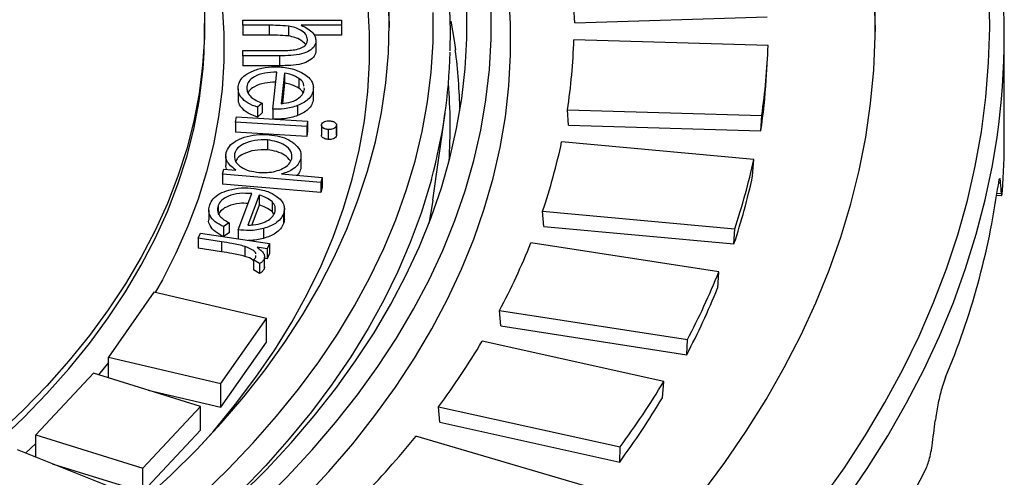
# Model space of a CAD drawing. Units: millimetres. Extents: x 67367 to 76592, y 56372 to 63067.
# Drawn here: x 75225 to 75367, y 57837 to 57903 of the extents above; entities that cross this region are included whole.
import ezdxf

# ---------------------------------------------------------------- set-up
doc = ezdxf.new("R2010")
doc.units = ezdxf.units.MM

# ---------------------------------------------------------------- blocks, each defined once
blk = doc.blocks.new('99403_10B - isot')
at = {"color": 0, "linetype": 'ByBlock', "lineweight": -2}
for p, q in [((1738.49, 142.81), (1738.28, 145.95)), ((1738.49, 142.81), (1778.04, 144.01)), ((1662.33, 140.99), (1662.33, 142.62)), ((1670.21, 142.27), (1670.21, 143.36)), ((1670.21, 143.36), (1690.5, 143.36)), ((1675.58, 142.27), (1670.21, 142.27)), ((1670.21, 142.27), (1670.21, 140.23)), ((1675.58, 142.27), (1675.58, 140.23)), ((1679.56, 142.11), (1679.56, 140.07)), ((1690.5, 142.27), (1682.22, 142.27)), ((1690.5, 143.36), (1690.5, 142.27)), ((1690.5, 142.27), (1690.5, 140.23)), ((1675.58, 140.23), (1670.21, 140.23)), ((1690.5, 140.23), (1684.88, 140.23)), ((1826.83, 118.94), (1826.83, 140.17)), ((1685.23, 139.1), (1685.23, 137.06)), ((1778.25, 138.08), (1738.28, 139.29)), ((1670.21, 135.99), (1670.21, 137.07)), ((1670.21, 137.07), (1677.19, 137.07)), ((1677.74, 135.99), (1670.21, 135.99)), ((1670.21, 135.99), (1670.21, 133.95)), ((1677.74, 135.99), (1677.74, 133.95)), ((1677.74, 133.95), (1670.21, 133.95)), ((1777.85, 131.04), (1778.06, 134.3)), ((1676.35, 124.99), (1677.18, 132.61)), ((1678.8, 132.44), (1678.11, 126.13)), ((1678.8, 132.44), (1678.8, 130.4)), ((1670.99, 129.63), (1670.99, 129.04)), ((1678.8, 130.4), (1678.34, 126.17)), ((1681.73, 131.34), (1681.73, 129.3)), ((1669.23, 129.19), (1669.23, 127.15)), ((1682.89, 129.15), (1682.83, 129.4)), ((1684.69, 129.1), (1684.69, 127.06)), ((1684.71, 127.43), (1684.71, 129.47)), ((1674.16, 126.27), (1673.22, 125.39)), ((1674.16, 126.27), (1674.16, 124.23)), ((1681.47, 125.74), (1681.47, 123.7)), ((1673.22, 125.39), (1673.22, 123.35)), ((1674.16, 124.23), (1673.22, 123.35)), ((1676.35, 124.99), (1676.35, 122.96)), ((1709.26, 106.27), (1711.8, 124.2)), ((1736.97, 124.88), (1776.94, 123.67)), ((1737.2, 121.72), (1736.97, 124.88)), ((1776.75, 120.53), (1776.94, 123.67)), ((1668.69, 122.32), (1668.89, 123.41)), ((1683.33, 121.43), (1668.69, 122.32)), ((1668.69, 122.32), (1668.69, 120.28)), ((1668.89, 123.41), (1683.53, 122.53)), ((1683.53, 122.53), (1683.33, 121.43)), ((1683.53, 122.53), (1683.53, 120.48)), ((1686.35, 121.69), (1686.35, 119.65)), ((1689.46, 121.62), (1689.46, 119.58)), ((1689.47, 119.69), (1689.47, 121.73)), ((1737.2, 121.72), (1776.75, 120.53)), ((1683.33, 119.39), (1668.69, 120.28)), ((1683.33, 121.43), (1683.33, 119.39)), ((1683.53, 120.48), (1683.33, 119.39)), ((1687.74, 120.81), (1687.74, 118.77)), ((1689.45, 119.69), (1689.46, 119.58)), ((1675.25, 118.66), (1675.25, 116.62)), ((1775.3, 114.63), (1735.77, 118.25)), ((1668.47, 115.84), (1668.47, 114.95)), ((1682.19, 113.41), (1682.19, 115.45)), ((1666.69, 115.41), (1666.69, 113.37)), ((1682.1, 114.74), (1682.1, 112.7)), ((1775.06, 111.27), (1775.3, 114.63)), ((1666, 111.61), (1666.28, 112.68)), ((1666, 111.61), (1666, 109.57)), ((1686.21, 109.87), (1666, 111.61)), ((1666.28, 112.68), (1668.78, 112.46)), ((1678.18, 111.66), (1686.49, 110.94)), ((1686.21, 107.83), (1666, 109.57)), ((1686.49, 110.94), (1686.21, 109.87)), ((1686.21, 109.87), (1686.21, 107.83)), ((1686.49, 110.94), (1686.49, 108.9)), ((1825.64, 109.87), (1826.08, 109.83)), ((1669.21, 100.14), (1672.03, 107.61)), ((1686.49, 108.9), (1686.21, 107.83)), ((1825.32, 107.74), (1826.22, 107.66)), ((1673.58, 107.31), (1671.25, 101.12)), ((1673.58, 107.31), (1673.58, 105.26)), ((1676.2, 105.96), (1676.2, 103.92)), ((1825.25, 107.3), (1826.29, 107.21)), ((1663.17, 104.23), (1663.17, 102.19)), ((1665.11, 105.2), (1665.11, 103.82)), ((1673.58, 105.26), (1672.05, 101.19)), ((1676.51, 103.44), (1676.2, 103.92)), ((1678.54, 103.48), (1678.54, 101.44)), ((1678.74, 102.47), (1678.74, 104.51)), ((1731.86, 103.99), (1771.39, 100.38)), ((1732.1, 100.83), (1731.86, 103.99)), ((1667.37, 101.6), (1666.21, 100.81)), ((1667.37, 101.6), (1667.37, 99.56)), ((1661.03, 98.42), (1661.52, 99.5)), ((1661.52, 99.5), (1675.67, 97.32)), ((1666.21, 100.81), (1666.21, 98.78)), ((1667.37, 99.56), (1666.22, 98.77)), ((1669.21, 100.14), (1669.21, 98.32)), ((1674.47, 100.44), (1674.47, 98.4)), ((1732.1, 100.83), (1771.22, 97.25)), ((1771.22, 97.25), (1771.39, 100.38)), ((1665.81, 97.68), (1661.03, 98.42)), ((1661.03, 98.42), (1661.03, 96.38)), ((1665.81, 97.68), (1665.81, 95.64)), ((1675.67, 97.32), (1675.18, 96.25)), ((1675.67, 97.32), (1675.67, 95.28)), ((1768.12, 91.5), (1729.46, 97.48)), ((1665.81, 95.64), (1661.03, 96.38)), ((1670.61, 96.74), (1670.61, 94.7)), ((1675.18, 96.25), (1673.11, 96.56)), ((1675.18, 96.25), (1675.18, 94.21)), ((1675.67, 95.28), (1675.18, 94.21)), ((1673.65, 93.21), (1672.37, 93.99)), ((1672.37, 93.99), (1672.37, 91.95)), ((1672.87, 94.51), (1672.86, 94.85)), ((1673.65, 93.21), (1673.65, 91.17)), ((1674.56, 94.07), (1674.56, 92.03)), ((1674.67, 92.51), (1674.67, 94.55)), ((1675.18, 94.21), (1674.67, 94.28)), ((1673.65, 91.17), (1672.37, 91.95)), ((1674.65, 92.51), (1674.56, 92.03)), ((1767.87, 88.14), (1768.12, 91.5)), ((1651.92, 87.33), (1642.53, 73.95)), ((1675.09, 81.91), (1651.92, 87.33)), ((1722.99, 83.54), (1761.65, 77.56)), ((1723.25, 80.36), (1722.99, 83.54)), ((1665.7, 68.54), (1675.09, 81.91)), ((1675.09, 77.01), (1675.09, 81.91)), ((1723.25, 80.36), (1761.5, 74.44)), ((1665.7, 63.64), (1675.09, 77.01)), ((1756.78, 68.92), (1719.42, 77.2)), ((1761.5, 74.44), (1761.65, 77.56)), ((1642.53, 69.69), (1642.53, 73.95)), ((1642.53, 73.95), (1665.7, 68.54)), ((1642.53, 72.87), (1640.52, 70.32)), ((1639.48, 70.64), (1627.61, 57.94)), ((1661.48, 63.79), (1639.48, 70.64)), ((1756.52, 65.58), (1756.78, 68.92)), ((1650.71, 67.14), (1665.7, 63.64)), ((1665.7, 63.64), (1665.7, 68.54)), ((1649.61, 51.08), (1661.48, 63.79)), ((1661.48, 58.89), (1661.48, 63.79)), ((1710.46, 63.73), (1747.83, 55.45)), ((1710.74, 60.53), (1710.46, 63.73)), ((1649.61, 46.19), (1661.48, 58.89)), ((1710.74, 60.53), (1747.71, 52.34)), ((1627.61, 57.94), (1649.61, 51.08)), ((1627.61, 53.33), (1627.61, 57.94)), ((1741.43, 47.15), (1705.77, 57.64)), ((1644.42, 46.63), (1623.85, 54.83)), ((1627.61, 56.18), (1625.51, 54.17)), ((1747.71, 52.34), (1747.83, 55.45)), ((1630.98, 51.99), (1649.61, 46.19)), ((1649.61, 46.19), (1649.61, 51.08))]:
    blk.add_line(p, q, dxfattribs=at)
at = {"color": 0, "linetype": 'ByBlock', "lineweight": -2, "flags": 128}
for points in [[(1789.26, 44.57), (1793.93, 51.18), (1798.27, 57.85), (1802.28, 64.6), (1805.95, 71.41), (1809.29, 78.27), (1812.29, 85.19), (1814.95, 92.15), (1817.26, 99.16), (1819.23, 106.2), (1820.84, 113.27), (1822.12, 120.36), (1823.04, 127.47), (1823.61, 134.6), (1823.83, 141.73), (1823.69, 148.86)], [(1764.59, 45.85), (1769.33, 52.22), (1773.74, 58.67), (1777.83, 65.19), (1781.58, 71.78), (1785, 78.42), (1788.08, 85.13), (1790.82, 91.88), (1793.22, 98.67), (1795.27, 105.5), (1796.97, 112.37), (1798.33, 119.25), (1799.34, 126.16), (1800, 133.09), (1800.3, 140.02), (1800.26, 146.95)], [(1800.32, 140.99), (1800.26, 143.69), (1799.87, 150.62), (1799.12, 157.54), (1798.03, 164.44), (1796.58, 171.32), (1794.79, 178.18), (1792.65, 185), (1790.17, 191.79), (1787.34, 198.53), (1784.18, 205.21), (1780.67, 211.85), (1776.84, 218.42), (1772.67, 224.92), (1768.18, 231.35), (1763.36, 237.7), (1758.22, 243.97), (1752.77, 250.15), (1747, 256.23), (1740.94, 262.21), (1734.57, 268.09), (1727.9, 273.86), (1720.95, 279.51)], [(1661.75, 45.62), (1667.18, 50.9), (1672.31, 56.28), (1677.13, 61.76), (1681.62, 67.32), (1685.8, 72.97), (1689.64, 78.7), (1693.16, 84.5), (1696.33, 90.36), (1699.17, 96.28), (1701.67, 102.25), (1703.82, 108.27), (1705.63, 114.32), (1707.08, 120.41), (1708.18, 126.51), (1708.94, 132.64), (1709.33, 138.78), (1709.38, 144.92)], [(1673.85, 43.85), (1679.31, 49.29), (1684.45, 54.83), (1689.28, 60.47), (1693.79, 66.19), (1697.97, 72), (1701.82, 77.88), (1705.33, 83.84), (1708.5, 89.85), (1711.33, 95.93), (1713.81, 102.05), (1715.94, 108.22), (1717.72, 114.42), (1719.14, 120.66), (1720.21, 126.91), (1720.93, 133.19), (1721.28, 139.47), (1721.28, 145.76)], [(1669.72, 45.49), (1675.08, 50.84), (1680.13, 56.29), (1684.87, 61.83), (1689.3, 67.47), (1693.4, 73.18), (1697.18, 78.96), (1700.62, 84.82), (1703.74, 90.73), (1706.51, 96.71), (1708.95, 102.73), (1711.04, 108.79), (1712.78, 114.89), (1714.18, 121.02), (1715.23, 127.18), (1715.93, 133.35), (1716.29, 139.53), (1716.29, 145.71)], [(1682.69, 44.78), (1687.91, 50.39), (1692.81, 56.11), (1697.38, 61.91), (1701.63, 67.79), (1705.53, 73.75), (1709.09, 79.78), (1712.31, 85.88), (1715.18, 92.03), (1717.7, 98.24), (1719.86, 104.49), (1721.66, 110.78), (1723.11, 117.09), (1724.2, 123.44), (1724.92, 129.8), (1725.28, 136.17), (1725.28, 142.54), (1724.92, 148.91)], [(1649.78, 44.5), (1655.41, 49.67), (1660.73, 54.95), (1665.74, 60.33), (1670.42, 65.8), (1674.79, 71.36), (1678.82, 77.01), (1682.52, 82.73), (1685.87, 88.52), (1688.89, 94.37), (1691.56, 100.28), (1693.88, 106.24), (1695.84, 112.24), (1697.46, 118.27), (1698.71, 124.33), (1699.61, 130.42), (1700.15, 136.51), (1700.33, 142.62), (1700.15, 148.72)], [(1662.28, 145.49), (1662.28, 139.74), (1661.92, 133.99), (1661.19, 128.26), (1660.1, 122.54), (1658.65, 116.85), (1656.85, 111.19), (1654.68, 105.58), (1652.16, 100.01), (1649.29, 94.5), (1646.08, 89.06), (1642.52, 83.68), (1638.63, 78.39), (1634.4, 73.18), (1629.85, 68.06), (1624.98, 63.05), (1619.79, 58.13)], [(1665.93, 146.29), (1666.29, 140.58), (1666.29, 134.86), (1665.93, 129.15), (1665.22, 123.45), (1664.16, 117.76), (1662.75, 112.1), (1660.99, 106.48), (1658.88, 100.89), (1656.43, 95.35), (1653.64, 89.87), (1652.18, 87.27)], [(1661.83, 56.09), (1664.2, 58.79), (1668.72, 64.26), (1672.9, 69.82), (1676.76, 75.45), (1680.28, 81.16), (1683.46, 86.94), (1686.29, 92.77), (1688.78, 98.66), (1690.92, 104.59), (1692.7, 110.56), (1694.13, 116.56), (1695.21, 122.59), (1695.93, 128.63), (1696.28, 134.69), (1696.28, 140.75), (1695.93, 146.8)], [(1699.8, 151.45), (1700.15, 147.09), (1700.33, 141.8)], [(1712.97, 143.13), (1713.64, 139.13), (1713.91, 137.25)], [(1603.74, 43.43), (1608.5, 47.02), (1614.29, 51.7), (1619.79, 56.5), (1624.98, 61.41), (1629.85, 66.43), (1634.4, 71.55), (1638.63, 76.76), (1642.52, 82.05), (1646.08, 87.42), (1649.29, 92.87), (1652.16, 98.38), (1654.68, 103.94), (1656.85, 109.56), (1658.65, 115.21), (1660.1, 120.91), (1661.19, 126.62), (1661.9, 132.19)], [(1794.12, 44.34), (1798.65, 50.99), (1802.86, 57.72), (1806.74, 64.51), (1810.28, 71.36), (1813.48, 78.26), (1816.35, 85.21), (1818.87, 92.21), (1821.05, 99.25), (1822.88, 106.32), (1824.37, 113.41), (1825.33, 119.24)], [(1708.99, 110.55), (1708.73, 109.61), (1706.86, 103.56), (1704.64, 97.55), (1702.08, 91.59), (1699.19, 85.67), (1695.96, 79.82), (1692.39, 74.03), (1688.5, 68.31), (1684.29, 62.67), (1679.76, 57.11), (1674.91, 51.64), (1669.75, 46.26), (1664.29, 40.99), (1658.54, 35.82), (1652.49, 30.77), (1646.15, 25.83), (1643.17, 23.62)], [(1709.26, 106.27), (1709, 104.56), (1708.47, 101.49)]]:
    blk.add_lwpolyline(points, dxfattribs=at)
at = {"color": 0, "linetype": 'ByBlock', "lineweight": -2}
for centre, radius, start, end in [((1680.37, 140.17), 146.46, 351.7856, 8.2315), ((1571.04, 140.99), 91.29, 354.465, 359.9949), ((1620.98, 142.67), 117.35, 351.2777, 358.3478), ((1647.55, 142.68), 130.78, 351.6411, 357.9844), ((1602.4, 139.63), 110.48, 344.7401, 358.5179), ((1605.75, 122.9), 109.1, 0.9064, 7.5571), ((1604.89, 121.39), 107.96, 356.2234, 4.725), ((1647.09, 139.45), 131.04, 351.6971, 356.3191), ((1613.45, 144.14), 125.03, 341.2691, 348.0466), ((1680.79, 118.94), 146.04, 355.7545, 359.9985), ((1639.15, 144.32), 139.34, 341.6176, 347.6982), ((1639.02, 141.06), 139.27, 341.6669, 347.6488), ((1669.87, 130.57), 157.11, 337.2416, 352.0741), ((1598.95, 149.58), 140.52, 331.9667, 338.2364), ((1623, 150.38), 156.61, 332.2891, 337.914), ((1622.87, 147.11), 156.52, 332.3347, 337.8683), ((1578.59, 161.13), 163.94, 323.5498, 329.2069), ((1600.3, 163.26), 182.72, 323.8407, 328.9159), ((1600.19, 159.98), 182.62, 323.8819, 328.8747), ((1553.85, 180.28), 195.24, 316.0502, 321.0852), ((1640.12, 133.79), 189.62, 327.0612, 334.1938)]:
    blk.add_arc(centre, radius, start, end, dxfattribs=at)
for major_axis, ratio, start_param, end_param in [((405.83, -223.74), 0.730488, 0.43562, 0.44159), ((64.85, 868.5), 0.498174, 4.599778, 4.605747)]:
    blk.add_ellipse((1389.33, 185.41), major_axis=major_axis, ratio=ratio, start_param=start_param, end_param=end_param, dxfattribs=at)
for points, knots in [([(1712.85, 137.04), (1712.87, 138.65), (1712.94, 142.23), (1712.66, 147.77), (1712.08, 153.66), (1711.17, 159.54), (1709.96, 165.39), (1708.43, 171.22), (1706.59, 177.02), (1704.44, 182.79), (1701.98, 188.51), (1699.21, 194.19), (1696.14, 199.81), (1692.77, 205.38), (1689.1, 210.88), (1685.13, 216.31), (1680.87, 221.67), (1676.33, 226.94), (1671.51, 232.13), (1666.4, 237.23), (1661.03, 242.23), (1655.39, 247.13), (1649.49, 251.92), (1643.33, 256.6), (1636.93, 261.17), (1630.28, 265.62), (1623.4, 269.94), (1616.29, 274.13), (1608.96, 278.19), (1601.42, 282.11), (1593.66, 285.9), (1585.71, 289.54), (1577.57, 293.03), (1569.25, 296.37), (1560.75, 299.56), (1552.08, 302.59), (1543.26, 305.47), (1534.29, 308.18), (1525.17, 310.73), (1515.93, 313.11), (1506.56, 315.32), (1497.08, 317.36), (1487.49, 319.22), (1477.81, 320.91), (1468.04, 322.43), (1458.19, 323.77), (1448.28, 324.93), (1438.31, 325.9), (1428.3, 326.7), (1418.24, 327.31), (1408.16, 327.75), (1398.06, 328), (1387.95, 328.06), (1377.84, 327.95), (1367.75, 327.65), (1357.67, 327.17), (1347.63, 326.5), (1337.62, 325.65), (1327.67, 324.63), (1317.78, 323.42), (1307.95, 322.03), (1298.21, 320.47), (1288.55, 318.73), (1278.99, 316.82), (1269.54, 314.73), (1260.2, 312.48), (1250.99, 310.05), (1241.91, 307.46), (1232.98, 304.7), (1224.2, 301.79), (1215.58, 298.71), (1207.13, 295.48), (1198.85, 292.1), (1190.76, 288.56), (1182.87, 284.88), (1175.17, 281.06), (1167.68, 277.1), (1160.41, 273), (1153.36, 268.77), (1146.54, 264.41), (1139.96, 259.93), (1133.62, 255.33), (1127.53, 250.62), (1121.69, 245.79), (1116.12, 240.86), (1110.82, 235.83), (1105.79, 230.7), (1101.03, 225.48), (1096.56, 220.17), (1092.38, 214.79), (1088.49, 209.33), (1084.9, 203.8), (1081.61, 198.2), (1078.62, 192.55), (1075.93, 186.85), (1073.56, 181.1), (1071.49, 175.31), (1069.74, 169.49), (1068.3, 163.64), (1067.18, 157.77), (1066.37, 151.89), (1065.89, 145.99), (1065.7, 140.8), (1065.81, 137.57), (1065.85, 136.31)], [0, 0, 0, 0, 0.007999, 0.017766, 0.027533, 0.037303, 0.047076, 0.056855, 0.066641, 0.076435, 0.086238, 0.09605, 0.105871, 0.115701, 0.12554, 0.135386, 0.145239, 0.155099, 0.164964, 0.174833, 0.184706, 0.194582, 0.204461, 0.214341, 0.224222, 0.234104, 0.243987, 0.25387, 0.263752, 0.273634, 0.283516, 0.293397, 0.303277, 0.313156, 0.323035, 0.332912, 0.342789, 0.352665, 0.36254, 0.372414, 0.382288, 0.392161, 0.402033, 0.411905, 0.421776, 0.431647, 0.441517, 0.451387, 0.461257, 0.471126, 0.480995, 0.490865, 0.500734, 0.510603, 0.520472, 0.530341, 0.54021, 0.55008, 0.55995, 0.56982, 0.57969, 0.589561, 0.599433, 0.609305, 0.619178, 0.629051, 0.638926, 0.648801, 0.658676, 0.668553, 0.678431, 0.688309, 0.698189, 0.708069, 0.717951, 0.727833, 0.737716, 0.7476, 0.757485, 0.76737, 0.777255, 0.78714, 0.797025, 0.806909, 0.816792, 0.826673, 0.836552, 0.846427, 0.856299, 0.866166, 0.876027, 0.885881, 0.895729, 0.905568, 0.915399, 0.92522, 0.935032, 0.944834, 0.954628, 0.964414, 0.974193, 0.983966, 0.993735, 1, 1, 1, 1]), ([(1679.56, 142.11), (1678.82, 142.17), (1677.5, 142.27), (1676.16, 142.27), (1675.58, 142.27)], [0, 0, 0, 0, 0.559656, 1, 1, 1, 1]), ([(1683.49, 139.32), (1683.42, 139.68), (1683.28, 140.41), (1682.22, 141.24), (1680.96, 141.84), (1680.03, 142.02), (1679.56, 142.11)], [0, 0, 0, 0, 0.279418, 0.559234, 0.779611, 1, 1, 1, 1]), ([(1682.22, 142.27), (1682.69, 142.05), (1683.62, 141.6), (1684.59, 140.78), (1685.14, 139.93), (1685.2, 139.38), (1685.23, 139.1)], [0, 0, 0, 0, 0.280135, 0.559929, 0.779975, 1, 1, 1, 1]), ([(1679.56, 140.07), (1678.82, 140.13), (1677.5, 140.23), (1676.16, 140.23), (1675.58, 140.23)], [0, 0, 0, 0, 0.559656, 1, 1, 1, 1]), ([(1683.12, 138.33), (1682.81, 138.65), (1682.25, 139.21), (1680.96, 139.8), (1680.03, 139.98), (1679.56, 140.07)], [0, 0, 0, 0, 0.3883026, 0.6941428, 1, 1, 1, 1]), ([(1685.23, 139.1), (1685.17, 138.72), (1685.04, 137.97), (1683.96, 136.98), (1682.24, 136.26), (1680.05, 136.01), (1678.51, 136), (1677.74, 135.99)], [0, 0, 0, 0, 0.1865261, 0.3729156, 0.5592851, 0.7792482, 1, 1, 1, 1]), ([(1680.57, 137.19), (1681.03, 137.27), (1681.95, 137.44), (1682.95, 137.99), (1683.43, 138.66), (1683.47, 139.1), (1683.49, 139.32)], [0, 0, 0, 0, 0.280252, 0.559275, 0.779417, 1, 1, 1, 1]), ([(1677.19, 137.07), (1677.83, 137.07), (1678.96, 137.07), (1680.08, 137.15), (1680.57, 137.19)], [0, 0, 0, 0, 0.560246, 1, 1, 1, 1]), ([(1685.23, 137.06), (1685.17, 136.68), (1685.04, 135.92), (1683.96, 134.94), (1682.24, 134.22), (1680.05, 133.97), (1678.51, 133.96), (1677.74, 133.95)], [0, 0, 0, 0, 0.1865261, 0.3729156, 0.5592851, 0.7792482, 1, 1, 1, 1]), ([(1669.25, 129.6), (1669.34, 130.03), (1669.53, 130.9), (1670.59, 132.09), (1672.41, 133.01), (1674.72, 133.68), (1676.51, 133.71), (1677.41, 133.73)], [0, 0, 0, 0, 0.186955, 0.373531, 0.560164, 0.780125, 1, 1, 1, 1]), ([(1677.41, 133.73), (1677.91, 133.7), (1678.91, 133.63), (1680.62, 133.29), (1681.65, 132.83), (1682.28, 132.56)], [0, 0, 0, 0, 0.280312, 0.560562, 1, 1, 1, 1]), ([(1677.18, 132.61), (1676.33, 132.59), (1674.64, 132.54), (1672.6, 131.79), (1671.29, 130.76), (1671.09, 130.01), (1670.99, 129.63)], [0, 0, 0, 0, 0.28018, 0.559664, 0.779769, 1, 1, 1, 1]), ([(1681.73, 131.34), (1681.25, 131.61), (1680.39, 132.09), (1679.28, 132.33), (1678.8, 132.44)], [0, 0, 0, 0, 0.55879, 1, 1, 1, 1]), ([(1682.28, 132.56), (1682.72, 132.3), (1683.6, 131.78), (1684.37, 130.86), (1684.72, 129.95), (1684.7, 129.38), (1684.69, 129.1)], [0, 0, 0, 0, 0.279919, 0.559606, 0.779767, 1, 1, 1, 1]), ([(1676.95, 130.55), (1676.18, 130.53), (1674.56, 130.49), (1672.63, 129.74), (1671.5, 128.95), (1671.34, 128.46), (1671.3, 128.34)], [0, 0, 0, 0, 0.309001, 0.647845, 0.914697, 1, 1, 1, 1]), ([(1681.73, 129.3), (1681.25, 129.57), (1680.39, 130.05), (1679.28, 130.29), (1678.8, 130.4)], [0, 0, 0, 0, 0.55879, 1, 1, 1, 1]), ([(1682.75, 129.74), (1682.73, 129.98), (1682.67, 130.57), (1682.08, 131.05), (1681.73, 131.34)], [0, 0, 0, 0, 0.40672, 1, 1, 1, 1]), ([(1673.22, 125.39), (1672.54, 125.65), (1671.17, 126.18), (1669.86, 127.3), (1669.23, 128.48), (1669.24, 129.22), (1669.25, 129.6)], [0, 0, 0, 0, 0.280105, 0.559696, 0.77973, 1, 1, 1, 1]), ([(1671.03, 129.37), (1671.05, 129.08), (1671.1, 128.41), (1671.78, 127.51), (1672.91, 126.79), (1673.74, 126.44), (1674.16, 126.27)], [0, 0, 0, 0, 0.2293936, 0.5286693, 0.7640402, 1, 1, 1, 1]), ([(1678.11, 126.13), (1678.82, 126.23), (1680.22, 126.42), (1681.74, 127.23), (1682.63, 128.18), (1682.8, 128.83), (1682.89, 129.15)], [0, 0, 0, 0, 0.280223, 0.559287, 0.779672, 1, 1, 1, 1]), ([(1684.69, 129.1), (1684.62, 128.73), (1684.47, 127.99), (1683.7, 127.03), (1682.68, 126.28), (1681.87, 125.92), (1681.47, 125.74)], [0, 0, 0, 0, 0.279977, 0.559734, 0.779863, 1, 1, 1, 1]), ([(1682.6, 128.37), (1682.6, 128.38), (1682.53, 128.73), (1682.12, 129.02), (1681.73, 129.3)], [0, 0, 0, 0, 0.031934, 1, 1, 1, 1]), ([(1673.22, 123.35), (1672.53, 123.61), (1671.16, 124.14), (1669.87, 125.26), (1669.28, 126.3), (1669.28, 126.91), (1669.28, 127.15)], [0, 0, 0, 0, 0.304668, 0.608775, 0.848104, 1, 1, 1, 1]), ([(1681.47, 125.74), (1681.04, 125.59), (1680.18, 125.29), (1678.44, 125), (1677.14, 124.99), (1676.35, 124.99)], [0, 0, 0, 0, 0.280061, 0.560173, 1, 1, 1, 1]), ([(1684.69, 127.06), (1684.62, 126.69), (1684.47, 125.95), (1683.7, 124.99), (1682.68, 124.23), (1681.87, 123.88), (1681.47, 123.7)], [0, 0, 0, 0, 0.279977, 0.559734, 0.779863, 1, 1, 1, 1]), ([(1681.47, 123.7), (1681.04, 123.55), (1680.18, 123.25), (1678.44, 122.96), (1677.14, 122.95), (1676.35, 122.95)], [0, 0, 0, 0, 0.280061, 0.560173, 1, 1, 1, 1]), ([(1687.74, 120.81), (1687.51, 120.84), (1687.06, 120.9), (1686.61, 121.18), (1686.35, 121.49), (1686.35, 121.7), (1686.36, 121.81)], [0, 0, 0, 0, 0.279516, 0.559297, 0.779503, 1, 1, 1, 1]), ([(1686.36, 121.81), (1686.41, 121.93), (1686.51, 122.19), (1686.98, 122.46), (1687.52, 122.61), (1687.89, 122.61), (1688.07, 122.61)], [0, 0, 0, 0, 0.279512, 0.559334, 0.779651, 1, 1, 1, 1]), ([(1689.46, 121.62), (1689.41, 121.49), (1689.31, 121.22), (1688.83, 120.96), (1688.29, 120.8), (1687.92, 120.81), (1687.74, 120.81)], [0, 0, 0, 0, 0.279414, 0.559096, 0.779433, 1, 1, 1, 1]), ([(1688.07, 122.61), (1688.29, 122.58), (1688.74, 122.52), (1689.2, 122.24), (1689.47, 121.93), (1689.47, 121.72), (1689.46, 121.62)], [0, 0, 0, 0, 0.279426, 0.558983, 0.779489, 1, 1, 1, 1]), ([(1666.78, 116.1), (1666.95, 116.52), (1667.28, 117.37), (1668.64, 118.45), (1670.52, 119.3), (1672.93, 119.85), (1674.71, 119.78), (1675.6, 119.75)], [0, 0, 0, 0, 0.186756, 0.373433, 0.560314, 0.780067, 1, 1, 1, 1]), ([(1675.6, 119.75), (1676.34, 119.66), (1677.81, 119.47), (1679.7, 118.71), (1681.22, 117.65), (1682.26, 116.28), (1682.15, 115.26), (1682.1, 114.74)], [0, 0, 0, 0, 0.18684, 0.373559, 0.56047, 0.780198, 1, 1, 1, 1]), ([(1687.74, 118.77), (1687.51, 118.8), (1687.06, 118.86), (1686.61, 119.14), (1686.37, 119.41), (1686.37, 119.58), (1686.37, 119.65)], [0, 0, 0, 0, 0.30453, 0.609349, 0.849262, 1, 1, 1, 1]), ([(1689.46, 119.58), (1689.41, 119.44), (1689.31, 119.18), (1688.83, 118.92), (1688.29, 118.76), (1687.92, 118.77), (1687.74, 118.77)], [0, 0, 0, 0, 0.279414, 0.559096, 0.779433, 1, 1, 1, 1]), ([(1675.25, 118.66), (1674.38, 118.67), (1672.64, 118.69), (1670.46, 117.99), (1668.98, 116.99), (1668.64, 116.22), (1668.47, 115.84)], [0, 0, 0, 0, 0.279671, 0.559448, 0.779776, 1, 1, 1, 1]), ([(1680.27, 114.81), (1680.29, 115.32), (1680.33, 116.33), (1679.01, 117.56), (1677.24, 118.37), (1675.92, 118.57), (1675.25, 118.66)], [0, 0, 0, 0, 0.279502, 0.558959, 0.779515, 1, 1, 1, 1]), ([(1668.78, 112.46), (1668.38, 112.75), (1667.58, 113.33), (1666.9, 114.29), (1666.63, 115.23), (1666.73, 115.81), (1666.78, 116.1)], [0, 0, 0, 0, 0.280025, 0.5598165, 0.7798808, 1, 1, 1, 1]), ([(1668.47, 115.84), (1668.45, 115.34), (1668.42, 114.33), (1669.66, 113.06), (1671.47, 112.26), (1672.81, 112.08), (1673.47, 111.99)], [0, 0, 0, 0, 0.27961, 0.559118, 0.779469, 1, 1, 1, 1]), ([(1675.25, 116.62), (1674.38, 116.63), (1672.63, 116.65), (1670.47, 115.94), (1669.13, 115.08), (1668.84, 114.48), (1668.74, 114.26)], [0, 0, 0, 0, 0.307881, 0.615878, 0.858429, 1, 1, 1, 1]), ([(1680, 114.34), (1679.66, 114.76), (1679.02, 115.55), (1677.23, 116.33), (1675.91, 116.52), (1675.25, 116.62)], [0, 0, 0, 0, 0.372508, 0.686305, 1, 1, 1, 1]), ([(1673.47, 111.99), (1674.06, 111.96), (1675.22, 111.91), (1676.93, 112.18), (1678.49, 112.77), (1679.79, 113.65), (1680.11, 114.43), (1680.27, 114.81)], [0, 0, 0, 0, 0.186879, 0.373622, 0.56045, 0.780127, 1, 1, 1, 1]), ([(1682.1, 114.74), (1681.96, 114.38), (1681.69, 113.65), (1680.71, 112.76), (1679.5, 112.09), (1678.62, 111.8), (1678.18, 111.66)], [0, 0, 0, 0, 0.279938, 0.559601, 0.779733, 1, 1, 1, 1]), ([(1666.85, 112.63), (1666.77, 112.82), (1666.67, 113.06), (1666.71, 113.31), (1666.71, 113.37)], [0, 0, 0, 0, 0.760394, 1, 1, 1, 1]), ([(1682.1, 112.7), (1681.99, 112.33), (1681.86, 111.86), (1681.41, 111.46), (1681.32, 111.38)], [0, 0, 0, 0, 0.794649, 1, 1, 1, 1]), ([(1826.08, 109.83), (1826.04, 110.15), (1825.97, 110.86), (1825.79, 110.74), (1825.61, 109.86), (1825.5, 109.07), (1825.48, 108.91)], [0, 0, 0, 0, 0.269261, 0.590547, 0.913166, 1, 1, 1, 1]), ([(1663.38, 105.32), (1663.59, 105.75), (1664, 106.59), (1665.37, 107.67), (1667.4, 108.43), (1669.87, 108.88), (1671.65, 108.76), (1672.54, 108.7)], [0, 0, 0, 0, 0.1869543, 0.373548, 0.5601987, 0.78015, 1, 1, 1, 1]), ([(1672.03, 107.61), (1671.18, 107.66), (1669.5, 107.77), (1667.28, 107.2), (1665.71, 106.3), (1665.31, 105.57), (1665.11, 105.2)], [0, 0, 0, 0, 0.280153, 0.559615, 0.779714, 1, 1, 1, 1]), ([(1672.54, 108.7), (1673.52, 108.52), (1675.26, 108.21), (1676.51, 107.45), (1677.06, 107.11)], [0, 0, 0, 0, 0.559419, 1, 1, 1, 1]), ([(1826.22, 107.66), (1826.24, 107.48), (1826.27, 107.11), (1826.35, 107.25), (1826.4, 107.83), (1826.43, 108.13)], [0, 0, 0, 0, 0.321684, 0.643314, 1, 1, 1, 1]), ([(1666.21, 100.81), (1665.6, 101.13), (1664.38, 101.77), (1663.39, 103), (1663.07, 104.22), (1663.28, 104.96), (1663.38, 105.32)], [0, 0, 0, 0, 0.280117, 0.559669, 0.779695, 1, 1, 1, 1]), ([(1671.26, 105.58), (1670.67, 105.61), (1669.25, 105.69), (1667.28, 105.16), (1665.71, 104.26), (1665.31, 103.53), (1665.11, 103.16)], [0, 0, 0, 0, 0.212681, 0.518337, 0.759066, 1, 1, 1, 1]), ([(1676.2, 105.96), (1675.79, 106.27), (1675.07, 106.82), (1674.04, 107.16), (1673.58, 107.31)], [0, 0, 0, 0, 0.5589, 1, 1, 1, 1]), ([(1676.77, 103.69), (1676.86, 104.13), (1677.03, 104.92), (1676.45, 105.64), (1676.2, 105.96)], [0, 0, 0, 0, 0.559405, 1, 1, 1, 1]), ([(1677.06, 107.11), (1677.43, 106.82), (1678.17, 106.23), (1678.69, 105.25), (1678.79, 104.32), (1678.63, 103.76), (1678.54, 103.48)], [0, 0, 0, 0, 0.279941, 0.559713, 0.779819, 1, 1, 1, 1]), ([(1665.11, 105.2), (1665.03, 104.83), (1664.88, 104.08), (1665.33, 103.03), (1666.27, 102.22), (1667.01, 101.81), (1667.37, 101.6)], [0, 0, 0, 0, 0.279712, 0.559467, 0.779469, 1, 1, 1, 1]), ([(1671.25, 101.12), (1671.97, 101.15), (1673.42, 101.22), (1675.13, 101.89), (1676.27, 102.75), (1676.6, 103.37), (1676.77, 103.69)], [0, 0, 0, 0, 0.280215, 0.559248, 0.779639, 1, 1, 1, 1]), ([(1676.2, 103.92), (1675.79, 104.23), (1675.07, 104.77), (1674.04, 105.11), (1673.58, 105.26)], [0, 0, 0, 0, 0.5589, 1, 1, 1, 1]), ([(1678.54, 103.48), (1678.37, 103.12), (1678.03, 102.4), (1677.03, 101.52), (1675.81, 100.86), (1674.92, 100.58), (1674.47, 100.44)], [0, 0, 0, 0, 0.280039, 0.559817, 0.779896, 1, 1, 1, 1]), ([(1666.21, 98.77), (1665.6, 99.09), (1664.37, 99.73), (1663.43, 100.95), (1663.1, 101.81), (1663.17, 102.18), (1663.17, 102.19)], [0, 0, 0, 0, 0.358104, 0.715487, 0.996771, 1, 1, 1, 1]), ([(1678.54, 101.44), (1678.37, 101.08), (1678.03, 100.36), (1677.03, 99.48), (1675.81, 98.82), (1674.92, 98.54), (1674.47, 98.4)], [0, 0, 0, 0, 0.280039, 0.559817, 0.779896, 1, 1, 1, 1]), ([(1678.72, 102.47), (1678.72, 102.41), (1678.77, 102.06), (1678.64, 101.72), (1678.54, 101.44)], [0, 0, 0, 0, 0.1810507, 1, 1, 1, 1]), ([(1674.47, 100.44), (1674.01, 100.33), (1673.08, 100.1), (1671.27, 99.97), (1669.99, 100.08), (1669.21, 100.14)], [0, 0, 0, 0, 0.280102, 0.56025, 1, 1, 1, 1]), ([(1670.61, 96.74), (1669.74, 96.95), (1668.17, 97.33), (1666.53, 97.58), (1665.81, 97.68)], [0, 0, 0, 0, 0.559571, 1, 1, 1, 1]), ([(1674.47, 98.4), (1674.01, 98.29), (1673.08, 98.07), (1671.98, 97.95), (1671.39, 97.99), (1671.31, 97.99)], [0, 0, 0, 0, 0.4603838, 0.920843, 1, 1, 1, 1]), ([(1670.61, 94.7), (1669.74, 94.91), (1668.17, 95.29), (1666.53, 95.53), (1665.81, 95.64)], [0, 0, 0, 0, 0.559571, 1, 1, 1, 1]), ([(1672.84, 95.2), (1672.84, 95.23), (1672.84, 95.51), (1672.11, 96.13), (1671.18, 96.51), (1670.61, 96.74)], [0, 0, 0, 0, 0.037542, 0.411773, 1, 1, 1, 1]), ([(1673.11, 96.56), (1673.39, 96.37), (1673.95, 95.97), (1674.49, 95.32), (1674.73, 94.67), (1674.62, 94.27), (1674.56, 94.07)], [0, 0, 0, 0, 0.2803848, 0.5603861, 0.7802938, 1, 1, 1, 1]), ([(1672.31, 93.84), (1672.29, 93.87), (1671.95, 94.26), (1671.25, 94.49), (1670.61, 94.7)], [0, 0, 0, 0, 0.076175, 1, 1, 1, 1]), ([(1672.37, 93.99), (1672.49, 94.08), (1672.7, 94.24), (1672.82, 94.43), (1672.87, 94.51)], [0, 0, 0, 0, 0.560251, 1, 1, 1, 1]), ([(1674.56, 94.07), (1674.44, 93.89), (1674.23, 93.57), (1673.83, 93.32), (1673.65, 93.21)], [0, 0, 0, 0, 0.559263, 1, 1, 1, 1]), ([(1674.56, 92.03), (1674.44, 91.85), (1674.23, 91.53), (1673.83, 91.28), (1673.65, 91.17)], [0, 0, 0, 0, 0.559263, 1, 1, 1, 1]), ([(1814.75, 69.79), (1814.55, 69.27), (1814.09, 68.06), (1813.39, 65.36), (1812.89, 62.75), (1812.69, 61.24), (1812.63, 60.84)], [0, 0, 0, 0, 0.238865, 0.561826, 0.884812, 1, 1, 1, 1]), ([(1810.82, 51.24), (1810.97, 51.6), (1811.27, 52.33), (1811.69, 53.93), (1811.87, 55.1), (1811.97, 55.71)], [0, 0, 0, 0, 0.324308, 0.648658, 1, 1, 1, 1])]:
    blk.add_open_spline(points, degree=3, knots=knots, dxfattribs=at)

msp = doc.modelspace()

# ---------------------------------------------------------------- block references
at = {"color": 0, "linetype": 'ByBlock', "lineweight": -2, "xscale": 0.7, "yscale": 0.7, "zscale": 0.7}
msp.add_blockref('99403_10B - isot', (74087.85, 57802.79), dxfattribs=at)

doc.saveas('drawing.dxf')
